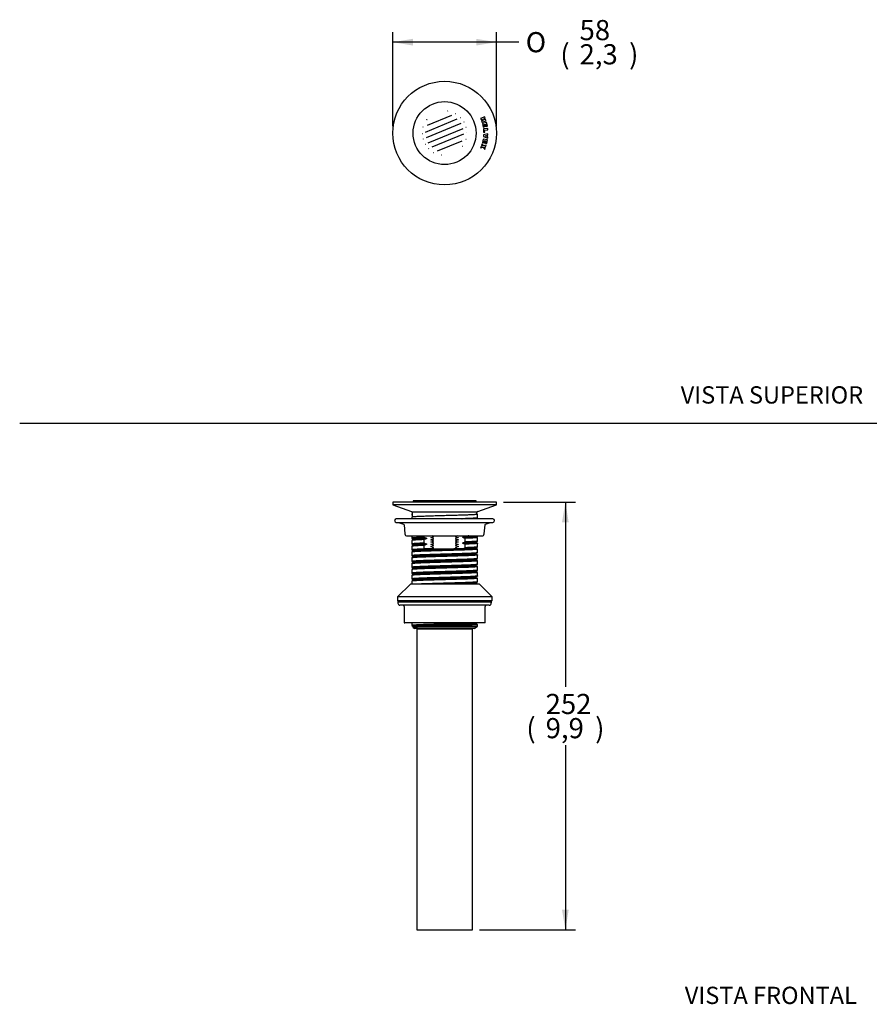
# Model space of a CAD drawing. Units: millimetres. Extents: x 0 to 594, y 0 to 421.
# Drawn here: x 0 to 295, y 8 to 350 of the extents above; entities that cross this region are included whole.
import ezdxf
from ezdxf.enums import TextEntityAlignment as Align
from ezdxf.lldxf.tags import DXFTag

# ---------------------------------------------------------------- set-up
doc = ezdxf.new("R2010")
doc.units = ezdxf.units.MM
for name, color, linetype in [('1-02-0088', 7, 'Continuous'), ('1-02-0089', 7, 'Continuous'), ('1-02-0090', 7, 'Continuous'), ('1-02-0152', 7, 'Continuous'), ('1-02-0930', 7, 'Continuous'), ('1-02-1913', 7, 'Continuous'), ('1-02-1915', 7, 'Continuous'), ('1-02-2743', 7, 'Continuous'), ('Default', 7, 'Continuous')]:
    doc.layers.add(name, color=color, linetype=linetype)
doc.styles.add('SEACAD_Arial', font='arial.ttf')
doc.styles.add('SEACAD_arial_ttf', font='txt')
doc.styles.add('SEACAD_Solid_Edge_ANSI1_Symbols', font='semeca1.ttf')
tags = doc.linetypes.add('HIDDEN2', pattern=[4.7625, 3.175, -1.5875]).pattern_tags.tags
tags[6:7] = [DXFTag(74, 4), DXFTag(75, 0), DXFTag(340, '0'), DXFTag(46, 0.0), DXFTag(50, 0.0), DXFTag(44, 0.0), DXFTag(45, 0.0)]
tags[4:5] = [DXFTag(74, 4), DXFTag(75, 0), DXFTag(340, '0'), DXFTag(46, 0.0), DXFTag(50, 0.0), DXFTag(44, 0.0), DXFTag(45, 0.0)]
doc.dimstyles.new('ISO', dxfattribs={"dimtxt": 7, "dimasz": 7, "dimexe": 3.5, "dimexo": 2.45, "dimgap": 3.5, "dimtad": 0, "dimtih": 1, "dimtoh": 1, "dimdec": 0, "dimlfac": 1.666667, "dimzin": 0, "dimtxsty": 'SEACAD_arial_ttf', "dimblk1": '_SE_FILLED', "dimblk2": '_SE_FILLED', "dimsah": 1, "dimcen": 3.5, "dimadec": 0, "dimazin": 0, "dimtfac": 1, "dimtdec": 0, "dimtmove": 0, "dimatfit": 3, "dimfxl": 0, "dimtolj": 1, "dimtzin": 0, "dimarcsym": 0})

# ---------------------------------------------------------------- blocks, each defined once
blk = doc.blocks.new('SE1')
at = {"layer": '1-02-0088', "color": 7, "linetype": 'Continuous'}
for p, q in [((163.65, 147.97), (131.19, 147.97)), ((131.19, 147.97), (131.2, 147.59)), ((163.63, 147.59), (163.65, 147.97)), ((162.92, 146.9), (131.92, 146.9)), ((133.38, 146.43), (133.38, 140.8)), ((161.45, 140.8), (161.45, 146.43)), ((133.38, 140.8), (133.6, 140.8)), ((137.92, 140.8), (133.6, 140.8)), ((140.19, 140.8), (137.92, 140.8)), ((151.36, 140.8), (140.19, 140.8)), ((154, 140.8), (151.36, 140.8)), ((160.86, 140.8), (154, 140.8)), ((161.45, 140.8), (160.86, 140.8))]:
    blk.add_line(p, q, dxfattribs=at)
for centre, radius, start, end in [((131.92, 147.61), 0.716, 182, 270), ((162.92, 147.61), 0.716, 270, 358), ((132.91, 146.43), 0.472, 0, 90), ((161.92, 146.43), 0.472, 90, 180)]:
    blk.add_arc(centre, radius, start, end, dxfattribs=at)
at = {"layer": '1-02-0089', "color": 7, "linetype": 'Continuous'}
for p, q in [((131.19, 148.46), (131.19, 148)), ((163.65, 148), (131.19, 148)), ((163.65, 148), (163.65, 148.46))]:
    blk.add_line(p, q, dxfattribs=at)
at = {"layer": '1-02-0090', "color": 7, "linetype": 'Continuous'}
for p, q in [((135.57, 154.25), (131.07, 149.75)), ((159.49, 154.25), (135.57, 154.25)), ((163.99, 149.75), (159.49, 154.25)), ((163.99, 149.75), (131.07, 149.75)), ((131.07, 149.75), (131.07, 148.46)), ((163.99, 148.46), (131.07, 148.46)), ((163.99, 148.46), (163.99, 149.75))]:
    blk.add_line(p, q, dxfattribs=at)
at = {"layer": '1-02-0152', "color": 7, "linetype": 'Continuous'}
for p, q in [((158.34, 183.09), (136.5, 183.09)), ((136.5, 183.09), (136.5, 182.66)), ((158.34, 182.66), (158.34, 183.09))]:
    blk.add_line(p, q, dxfattribs=at)
at = {"layer": '1-02-0930', "color": 7, "linetype": 'Continuous'}
for p, q in [((137.75, 140.1), (138.03, 139.94)), ((137.95, 138.77), (137.75, 138.65)), ((137.75, 138.65), (157.08, 138.65)), ((137.75, 138.65), (137.75, 34.15)), ((157.08, 138.65), (156.88, 138.77)), ((157.08, 34.15), (157.08, 138.65)), ((137.75, 34.15), (157.08, 34.15))]:
    blk.add_line(p, q, dxfattribs=at)
at = {"layer": '1-02-1913', "color": 7, "linetype": 'Continuous'}
for p, q in [((136.22, 178.57), (136.04, 178.47)), ((136.04, 178.47), (136.04, 178.24)), ((136.05, 178.23), (136.22, 178.13)), ((158.67, 179.18), (136.16, 179.18)), ((136.16, 179.18), (136.2, 179.16)), ((158.8, 178.47), (158.62, 178.57)), ((158.64, 179.16), (158.67, 179.18)), ((158.8, 177.23), (158.8, 178.47)), ((136.04, 177.46), (136.04, 176.87)), ((136.04, 170.93), (136.04, 170.16)), ((136.04, 169.37), (136.04, 168.14)), ((136.05, 170.15), (136.57, 169.84)), ((136.58, 169.7), (136.05, 169.39)), ((136.05, 168.12), (136.57, 167.82)), ((136.58, 167.68), (136.05, 167.37)), ((136.57, 169.85), (136.57, 169.69)), ((136.57, 167.83), (136.57, 167.67)), ((140.25, 170.93), (140.25, 170.45)), ((140.25, 169.66), (140.25, 168.43)), ((140.25, 167.64), (140.25, 166.51)), ((141.13, 170.16), (141.13, 169.99)), ((141.13, 168.14), (141.13, 167.97)), ((142.74, 170.41), (143.59, 170.63)), ((142.74, 170.24), (142.74, 170.41)), ((143.59, 170.03), (142.74, 170.24)), ((142.74, 169.65), (143.59, 169.86)), ((142.74, 169.48), (142.74, 169.65)), ((143.59, 169.27), (142.74, 169.48)), ((142.74, 168.89), (143.59, 169.1)), ((142.74, 168.72), (142.74, 168.89)), ((143.59, 168.51), (142.74, 168.72)), ((142.74, 168.13), (143.59, 168.34)), ((142.74, 167.96), (142.74, 168.13)), ((143.59, 167.75), (142.74, 167.96)), ((142.74, 167.36), (143.59, 167.58)), ((143.59, 170.79), (143.05, 170.93)), ((143.59, 170.63), (143.59, 170.79)), ((143.59, 169.86), (143.59, 170.03)), ((143.59, 169.1), (143.59, 169.27)), ((143.59, 168.34), (143.59, 168.51)), ((143.59, 167.58), (143.59, 167.75)), ((151.79, 170.93), (151.24, 170.79)), ((151.24, 170.79), (151.24, 170.63)), ((151.24, 170.63), (152.1, 170.41)), ((152.1, 170.24), (151.24, 170.03)), ((151.24, 170.03), (151.24, 169.86)), ((151.24, 169.86), (152.1, 169.65)), ((152.1, 169.48), (151.24, 169.27)), ((151.24, 169.27), (151.24, 169.1)), ((151.24, 169.1), (152.1, 168.89)), ((152.1, 168.72), (151.24, 168.51)), ((151.24, 168.51), (151.24, 168.34)), ((151.24, 168.34), (152.1, 168.13)), ((152.1, 167.96), (151.24, 167.75)), ((151.24, 167.75), (151.24, 167.58)), ((151.24, 167.58), (152.1, 167.36)), ((152.1, 170.41), (152.1, 170.24)), ((152.1, 169.65), (152.1, 169.48)), ((152.1, 168.89), (152.1, 168.72)), ((152.1, 168.13), (152.1, 167.96)), ((153.71, 170.38), (153.71, 170.55)), ((153.71, 168.36), (153.71, 168.53)), ((154.59, 170.88), (154.59, 170.93)), ((154.59, 168.86), (154.59, 170.1)), ((154.59, 166.84), (154.59, 168.08)), ((158.26, 170.85), (158.4, 170.93)), ((158.26, 168.83), (158.79, 169.14)), ((158.27, 170.69), (158.27, 170.85)), ((158.79, 170.4), (158.27, 170.7)), ((158.27, 168.67), (158.27, 168.83)), ((158.79, 168.38), (158.27, 168.68)), ((158.8, 169.15), (158.8, 170.39)), ((158.8, 167.13), (158.8, 168.36)), ((136.04, 167.35), (136.04, 166.12)), ((136.04, 165.33), (136.04, 164.1)), ((136.05, 166.1), (136.57, 165.8)), ((136.58, 165.66), (136.05, 165.35)), ((136.57, 165.81), (136.57, 165.65)), ((140.25, 166.51), (143.65, 166.51)), ((142.74, 167.2), (142.74, 167.36)), ((143.59, 166.98), (142.74, 167.2)), ((142.74, 166.6), (143.59, 166.82)), ((142.74, 166.51), (142.74, 166.6)), ((143.59, 166.82), (143.59, 166.98)), ((143.65, 166.51), (153.67, 166.51)), ((152.1, 167.2), (151.24, 166.98)), ((151.24, 166.98), (151.24, 166.82)), ((151.24, 166.82), (152.1, 166.6)), ((152.1, 167.36), (152.1, 167.2)), ((152.1, 166.6), (152.1, 166.51)), ((153.71, 166.51), (153.71, 166.51)), ((158.26, 166.81), (158.79, 167.11)), ((158.26, 164.79), (158.79, 165.09)), ((158.27, 166.65), (158.27, 166.81)), ((158.79, 166.36), (158.27, 166.66)), ((158.27, 164.63), (158.27, 164.79)), ((158.79, 164.34), (158.27, 164.64)), ((158.8, 165.11), (158.8, 166.34)), ((158.8, 163.09), (158.8, 164.32)), ((136.04, 163.31), (136.04, 162.08)), ((136.04, 161.29), (136.04, 160.06)), ((136.05, 164.08), (136.57, 163.78)), ((136.58, 163.64), (136.05, 163.33)), ((136.05, 162.06), (136.57, 161.76)), ((136.58, 161.61), (136.05, 161.31)), ((136.57, 163.79), (136.57, 163.63)), ((136.57, 161.77), (136.57, 161.61)), ((158.25, 160.75), (158.79, 161.05)), ((158.26, 162.77), (158.79, 163.07)), ((158.27, 162.61), (158.27, 162.77)), ((158.79, 162.32), (158.27, 162.62)), ((158.27, 160.59), (158.27, 160.75)), ((158.8, 161.07), (158.8, 162.3)), ((136.04, 159.27), (136.04, 158.04)), ((136.05, 160.04), (136.57, 159.74)), ((136.58, 159.59), (136.05, 159.29)), ((136.05, 158.02), (136.57, 157.72)), ((136.58, 157.57), (136.05, 157.27)), ((136.57, 159.75), (136.57, 159.59)), ((136.57, 157.73), (136.57, 157.57)), ((158.26, 158.73), (158.79, 159.03)), ((158.79, 160.3), (158.27, 160.6)), ((158.27, 158.57), (158.27, 158.73)), ((158.79, 158.28), (158.27, 158.58)), ((158.8, 159.05), (158.8, 160.28)), ((158.8, 157.03), (158.8, 158.26)), ((136.04, 157.25), (136.04, 156.02)), ((136.04, 155.23), (136.04, 154.25)), ((136.05, 156), (136.57, 155.7)), ((136.58, 155.55), (136.05, 155.25)), ((136.57, 155.71), (136.57, 155.55)), ((158.25, 156.7), (158.79, 157.01)), ((158.26, 154.68), (158.79, 154.99)), ((158.27, 156.55), (158.27, 156.71)), ((158.79, 156.26), (158.27, 156.56)), ((158.27, 154.53), (158.27, 154.69)), ((158.77, 154.25), (158.27, 154.54)), ((158.8, 155.01), (158.8, 156.24)), ((136.04, 148), (136.04, 147.97)), ((158.8, 147.97), (158.8, 148)), ((136.04, 140.8), (136.04, 139.85)), ((158.25, 140.54), (158.71, 140.8)), ((158.27, 140.39), (158.27, 140.55)), ((158.79, 140.09), (158.27, 140.39)), ((136.05, 139.84), (136.57, 139.54)), ((136.58, 139.39), (136.45, 139.32)), ((136.45, 139.3), (136.99, 138.77)), ((136.57, 139.55), (136.57, 139.38)), ((157.85, 138.77), (136.99, 138.77)), ((142.07, 139.53), (145.78, 139.53)), ((145.78, 139.53), (158.8, 139.53)), ((157.85, 138.77), (158.6, 139.53)), ((158.8, 139.53), (158.8, 140.08))]:
    blk.add_line(p, q, dxfattribs=at)
for points, weights, knots in [([(158.8, 178.47), (158.8, 178.3), (153.11, 178.13), (147.42, 177.96), (141.73, 177.79), (136.04, 177.62), (136.04, 177.46)], [1, 0.866025403784, 1, 0.866025403784, 1, 0.866025403784, 1], [0, 0, 0, 0.0530645, 0.0530645, 0.1061289, 0.1061289, 0.1591934, 0.1591934, 0.1591934]), ([(158.8, 177.23), (158.8, 177.06), (153.11, 176.89), (152.78, 176.88), (152.44, 176.87)], [1, 0.866025403784, 1, 0.991099754782, 0.983382037703], [0.210795, 0.210795, 0.210795, 0.26833759, 0.26833759, 0.27216027, 0.27216027, 0.27216027]), ([(140.25, 170.45), (136.04, 170.3), (136.04, 170.16), (136.04, 170.15), (136.05, 170.15)], [0.964905916863, 0.886791058706, 1, 0.994124189164, 0.988763776828], [0, 0, 0, 0.5, 0.5, 0.5259512, 0.5259512, 0.5259512]), ([(140.25, 168.43), (136.04, 168.28), (136.04, 168.14), (136.04, 168.13), (136.05, 168.12)], [0.964905916863, 0.886791058706, 1, 0.994124189164, 0.988763776828], [0, 0, 0, 0.5, 0.5, 0.5259512, 0.5259512, 0.5259512]), ([(158.79, 170.4), (158.8, 170.39), (158.8, 170.39), (158.8, 170.25), (154.59, 170.1)], [0.988763776828, 0.994124189164, 1, 0.886791058706, 0.964905916863], [0.4740488, 0.4740488, 0.4740488, 0.5, 0.5, 1, 1, 1]), ([(158.79, 168.38), (158.8, 168.37), (158.8, 168.36), (158.8, 168.23), (154.59, 168.08)], [0.988763776828, 0.994124189164, 1, 0.886791058706, 0.964905916863], [0.4740488, 0.4740488, 0.4740488, 0.5, 0.5, 1, 1, 1]), ([(143.65, 166.51), (142.64, 166.48), (141.73, 166.45), (136.04, 166.29), (136.04, 166.12), (136.04, 166.11), (136.05, 166.1)], [0.960139706634, 0.975640917354, 1, 0.866025403784, 1, 0.994038902838, 0.988608274591], [0, 0, 0, 0.00226854, 0.00226854, 0.01474549, 0.01474549, 0.01530064, 0.01530064, 0.01530064]), ([(158.79, 166.36), (158.8, 166.35), (158.8, 166.34), (158.8, 166.18), (153.11, 166.01), (147.42, 165.84), (141.73, 165.67), (136.04, 165.5), (136.04, 165.33)], [0.988270505293, 0.993853238947, 1, 0.866025403784, 1, 0.866025403784, 1, 0.866025403784, 1], [0.00992947, 0.00992947, 0.00992947, 0.01049956, 0.01049956, 0.02292502, 0.02292502, 0.03535049, 0.03535049, 0.04777595, 0.04777595, 0.04777595]), ([(158.79, 164.34), (158.8, 164.33), (158.8, 164.32), (158.8, 164.16), (153.11, 163.99), (147.42, 163.82), (141.73, 163.65), (136.04, 163.48), (136.04, 163.31)], [0.988316116193, 0.993878343268, 1, 0.866025403784, 1, 0.866025403784, 1, 0.866025403784, 1], [0.08448459, 0.08448459, 0.08448459, 0.08505235, 0.08505235, 0.09747781, 0.09747781, 0.10990328, 0.10990328, 0.12232874, 0.12232874, 0.12232874]), ([(158.8, 165.11), (158.8, 164.94), (153.11, 164.77), (147.42, 164.6), (141.73, 164.43), (136.04, 164.27), (136.04, 164.1), (136.04, 164.09), (136.05, 164.08)], [1, 0.866025403784, 1, 0.866025403784, 1, 0.866025403784, 1, 0.993854828381, 0.988273392505], [0.05217633, 0.05217633, 0.05217633, 0.06465327, 0.06465327, 0.07713022, 0.07713022, 0.08960717, 0.08960717, 0.09017946, 0.09017946, 0.09017946]), ([(153.67, 166.51), (153.27, 166.5), (152.84, 166.48), (147.42, 166.32), (141.99, 166.15), (136.57, 165.98), (136.57, 165.81)], [0.978110077561, 0.98797588364, 1, 0.866025403784, 1, 0.866025403784, 1], [0, 0, 0, 0.00110588, 0.00110588, 0.01342772, 0.01342772, 0.02574956, 0.02574956, 0.02574956]), ([(158.26, 164.79), (157.97, 164.62), (152.84, 164.46), (147.42, 164.3), (141.99, 164.13), (136.57, 163.96), (136.57, 163.79)], [0.987954068062, 0.872346618501, 1, 0.866025403784, 1, 0.866025403784, 1], [0.06329646, 0.06329646, 0.06329646, 0.07503693, 0.07503693, 0.08735877, 0.08735877, 0.09968061, 0.09968061, 0.09968061]), ([(158.27, 166.65), (158.27, 166.48), (152.84, 166.31), (147.42, 166.15), (141.99, 165.98), (136.86, 165.82), (136.58, 165.66)], [1, 0.866025403784, 1, 0.866025403784, 1, 0.872228268051, 0.988168641926], [0.01098815, 0.01098815, 0.01098815, 0.02311532, 0.02311532, 0.03524249, 0.03524249, 0.04680819, 0.04680819, 0.04680819]), ([(158.27, 164.63), (158.27, 164.46), (152.84, 164.29), (147.42, 164.13), (141.99, 163.96), (136.86, 163.8), (136.58, 163.64)], [1, 0.866025403784, 1, 0.866025403784, 1, 0.872372880412, 0.987906510913], [0.08375118, 0.08375118, 0.08375118, 0.09587835, 0.09587835, 0.10800552, 0.10800552, 0.11955813, 0.11955813, 0.11955813]), ([(158.79, 162.32), (158.8, 162.31), (158.8, 162.3), (158.8, 162.14), (153.11, 161.97), (147.42, 161.8), (141.73, 161.63), (136.04, 161.46), (136.04, 161.29)], [0.988478458175, 0.993967612694, 1, 0.866025403784, 1, 0.866025403784, 1, 0.866025403784, 1], [0.15904566, 0.15904566, 0.15904566, 0.15960514, 0.15960514, 0.1720306, 0.1720306, 0.18445607, 0.18445607, 0.19688153, 0.19688153, 0.19688153]), ([(158.8, 163.09), (158.8, 162.92), (153.11, 162.75), (147.42, 162.58), (141.73, 162.41), (136.04, 162.25), (136.04, 162.08), (136.04, 162.07), (136.05, 162.06)], [1, 0.866025403784, 1, 0.866025403784, 1, 0.866025403784, 1, 0.994019837675, 0.988573542852], [0.12703801, 0.12703801, 0.12703801, 0.13951495, 0.13951495, 0.1519919, 0.1519919, 0.16446884, 0.16446884, 0.16502577, 0.16502577, 0.16502577]), ([(158.79, 161.05), (158.5, 160.89), (153.11, 160.73), (147.42, 160.56), (141.73, 160.39), (136.04, 160.22), (136.04, 160.06), (136.04, 160.05), (136.05, 160.04)], [0.988310101793, 0.87215037026, 1, 0.866025403784, 1, 0.866025403784, 1, 0.993889972609, 0.988337251391], [0.2024701, 0.2024701, 0.2024701, 0.21437663, 0.21437663, 0.22685358, 0.22685358, 0.23933052, 0.23933052, 0.23989954, 0.23989954, 0.23989954]), ([(158.26, 162.77), (157.97, 162.6), (152.84, 162.44), (147.42, 162.27), (141.99, 162.11), (136.57, 161.94), (136.57, 161.77)], [0.987929138413, 0.872360383683, 1, 0.866025403784, 1, 0.866025403784, 1], [0.13722878, 0.13722878, 0.13722878, 0.14896798, 0.14896798, 0.16128982, 0.16128982, 0.17361166, 0.17361166, 0.17361166]), ([(158.25, 160.75), (157.97, 160.58), (152.84, 160.42), (147.42, 160.25), (141.99, 160.09), (136.57, 159.92), (136.57, 159.75)], [0.987791480341, 0.872436449434, 1, 0.866025403784, 1, 0.866025403784, 1], [0.21116682, 0.21116682, 0.21116682, 0.22289903, 0.22289903, 0.23522087, 0.23522087, 0.24754272, 0.24754272, 0.24754272]), ([(158.27, 162.61), (158.27, 162.44), (152.84, 162.27), (147.42, 162.11), (141.99, 161.94), (136.87, 161.78), (136.58, 161.61)], [1, 0.866025403784, 1, 0.866025403784, 1, 0.872458689846, 0.987751263955], [0.1565142, 0.1565142, 0.1565142, 0.16864137, 0.16864137, 0.18076854, 0.18076854, 0.19231338, 0.19231338, 0.19231338]), ([(158.79, 160.3), (158.8, 160.29), (158.8, 160.28), (158.8, 160.12), (153.11, 159.95), (147.42, 159.78), (141.73, 159.61), (136.04, 159.44), (136.04, 159.27)], [0.988661785376, 0.994068264659, 1, 0.866025403784, 1, 0.866025403784, 1, 0.866025403784, 1], [0.23360779, 0.23360779, 0.23360779, 0.23415793, 0.23415793, 0.24658339, 0.24658339, 0.25900886, 0.25900886, 0.27143432, 0.27143432, 0.27143432]), ([(158.79, 158.28), (158.8, 158.27), (158.8, 158.26), (158.8, 158.09), (153.11, 157.93), (147.42, 157.76), (141.73, 157.59), (136.04, 157.42), (136.04, 157.25)], [0.98848904259, 0.993973428366, 1, 0.866025403784, 1, 0.866025403784, 1, 0.866025403784, 1], [0.30815178, 0.30815178, 0.30815178, 0.30871072, 0.30871072, 0.32113618, 0.32113618, 0.33356165, 0.33356165, 0.34598711, 0.34598711, 0.34598711]), ([(158.79, 159.03), (158.51, 158.87), (153.11, 158.71), (147.42, 158.54), (141.73, 158.37), (136.04, 158.2), (136.04, 158.04), (136.04, 158.03), (136.05, 158.02)], [0.988666334482, 0.871954643644, 1, 0.866025403784, 1, 0.866025403784, 1, 0.99391675523, 0.988385941562], [0.27731355, 0.27731355, 0.27731355, 0.28923831, 0.28923831, 0.30171525, 0.30171525, 0.3141922, 0.3141922, 0.31475873, 0.31475873, 0.31475873]), ([(158.26, 158.73), (157.98, 158.56), (152.84, 158.4), (147.42, 158.23), (141.99, 158.07), (136.57, 157.9), (136.57, 157.73)], [0.988150053931, 0.872238511335, 1, 0.866025403784, 1, 0.866025403784, 1], [0.28507967, 0.28507967, 0.28507967, 0.29683008, 0.29683008, 0.30915193, 0.30915193, 0.32147377, 0.32147377, 0.32147377]), ([(158.27, 160.59), (158.27, 160.42), (152.84, 160.25), (147.42, 160.09), (141.99, 159.92), (136.87, 159.76), (136.58, 159.59)], [1, 0.866025403784, 1, 0.866025403784, 1, 0.872443560896, 0.987778619382], [0.22927722, 0.22927722, 0.22927722, 0.2414044, 0.2414044, 0.25353157, 0.25353157, 0.26507778, 0.26507778, 0.26507778]), ([(158.27, 158.57), (158.27, 158.4), (152.84, 158.23), (147.42, 158.07), (141.99, 157.9), (136.86, 157.74), (136.58, 157.57)], [1, 0.866025403784, 1, 0.866025403784, 1, 0.872358506347, 0.987932538058], [0.30204025, 0.30204025, 0.30204025, 0.31416742, 0.31416742, 0.32629459, 0.32629459, 0.3378485, 0.3378485, 0.3378485]), ([(158.79, 156.26), (158.8, 156.25), (158.8, 156.24), (158.8, 156.07), (153.11, 155.91), (147.42, 155.74), (141.73, 155.57), (136.04, 155.4), (136.04, 155.23)], [0.988292430274, 0.993865307789, 1, 0.866025403784, 1, 0.866025403784, 1, 0.866025403784, 1], [0.38269454, 0.38269454, 0.38269454, 0.38326351, 0.38326351, 0.39568897, 0.39568897, 0.40811444, 0.40811444, 0.4205399, 0.4205399, 0.4205399]), ([(158.8, 157.03), (158.8, 156.86), (153.11, 156.69), (147.42, 156.52), (141.73, 156.35), (136.04, 156.18), (136.04, 156.02), (136.04, 156.01), (136.05, 156)], [1, 0.866025403784, 1, 0.866025403784, 1, 0.866025403784, 1, 0.994025324186, 0.988583536726], [0.35162304, 0.35162304, 0.35162304, 0.36409999, 0.36409999, 0.37657693, 0.37657693, 0.38905388, 0.38905388, 0.3896103, 0.3896103, 0.3896103]), ([(158.25, 156.7), (157.97, 156.54), (152.84, 156.38), (147.42, 156.21), (141.99, 156.05), (136.57, 155.88), (136.57, 155.71)], [0.987752704439, 0.872457893091, 1, 0.866025403784, 1, 0.866025403784, 1], [0.3590309, 0.3590309, 0.3590309, 0.37076114, 0.37076114, 0.38308298, 0.38308298, 0.39540482, 0.39540482, 0.39540482]), ([(158.27, 156.55), (158.27, 156.38), (152.84, 156.21), (147.42, 156.04), (141.99, 155.88), (136.86, 155.72), (136.58, 155.55)], [1, 0.866025403784, 1, 0.866025403784, 1, 0.872254984608, 0.988120167246], [0.37480327, 0.37480327, 0.37480327, 0.38693044, 0.38693044, 0.39905761, 0.39905761, 0.41062089, 0.41062089, 0.41062089]), ([(158.8, 155.01), (158.8, 154.84), (153.11, 154.67), (147.42, 154.5), (141.73, 154.33), (140.38, 154.29), (139.29, 154.25)], [1, 0.866025403784, 1, 0.866025403784, 1, 0.964610324061, 0.9479171652], [0.42648472, 0.42648472, 0.42648472, 0.43896166, 0.43896166, 0.45143861, 0.45143861, 0.45473442, 0.45473442, 0.45473442]), ([(158.26, 154.68), (157.97, 154.52), (152.84, 154.36), (151.12, 154.31), (149.16, 154.25)], [0.987973591533, 0.872335840581, 1, 0.953248739085, 0.939125759335], [0.43295073, 0.43295073, 0.43295073, 0.44469219, 0.44469219, 0.44899197, 0.44899197, 0.44899197]), ([(158.58, 140.8), (157.56, 140.66), (153.11, 140.53), (147.42, 140.36), (141.73, 140.19), (136.04, 140.02), (136.04, 139.85), (136.04, 139.85), (136.05, 139.84)], [0.958137059487, 0.891988162504, 1, 0.866025403784, 1, 0.866025403784, 1, 0.99387486363, 0.988309793072], [0.95293436, 0.95293436, 0.95293436, 0.96299341, 0.96299341, 0.97547036, 0.97547036, 0.98794731, 0.98794731, 0.98851773, 0.98851773, 0.98851773]), ([(158.25, 140.54), (157.97, 140.38), (152.84, 140.22), (147.42, 140.05), (141.99, 139.88), (136.57, 139.71), (136.57, 139.55)], [0.987816772233, 0.872422466726, 1, 0.866025403784, 1, 0.866025403784, 1], [0.95047606, 0.95047606, 0.95047606, 0.96220955, 0.96220955, 0.97453139, 0.97453139, 0.98685323, 0.98685323, 0.98685323]), ([(158.27, 140.39), (158.27, 140.22), (152.84, 140.05), (147.42, 139.88), (141.99, 139.71), (136.87, 139.55), (136.58, 139.39)], [1, 0.866025403784, 1, 0.866025403784, 1, 0.872463590549, 0.98774240421], [0.95690746, 0.95690746, 0.95690746, 0.96903463, 0.96903463, 0.9811618, 0.9811618, 0.9927062, 0.9927062, 0.9927062]), ([(158.79, 140.09), (158.8, 140.09), (158.8, 140.08), (158.8, 139.91), (153.11, 139.74), (149.69, 139.64), (145.78, 139.53)], [0.988538732379, 0.994000723314, 1, 0.866025403784, 1, 0.914941875777, 0.937887577663], [0.97912942, 0.97912942, 0.97912942, 0.97968582, 0.97968582, 0.99211129, 0.99211129, 1, 1, 1])]:
    blk.add_rational_spline(points, weights, degree=2, knots=knots, dxfattribs=at)
for points, weights in [([(136.04, 178.24), (136.04, 178.23), (136.05, 178.23)], [1, 0.993926381304, 0.98840344677]), ([(140.25, 169.66), (136.04, 169.51), (136.04, 169.37)], [0.964905916863, 0.886791058706, 1]), ([(140.25, 167.64), (136.04, 167.49), (136.04, 167.35)], [0.964905916863, 0.886791058706, 1]), ([(141.13, 170.16), (136.57, 170), (136.57, 169.85)], [0.977197182327, 0.878608667459, 1]), ([(141.13, 168.14), (136.57, 167.98), (136.57, 167.83)], [0.977197182327, 0.878608667459, 1]), ([(141.13, 169.99), (136.82, 169.84), (136.58, 169.7)], [0.977197182327, 0.883607819291, 0.988254777861]), ([(141.13, 167.97), (136.82, 167.82), (136.58, 167.68)], [0.977197182327, 0.883607819291, 0.988254777861]), ([(158.26, 170.85), (158.01, 170.7), (153.71, 170.55)], [0.988254777861, 0.883607819291, 0.977197182327]), ([(158.27, 170.69), (158.27, 170.54), (153.71, 170.38)], [1, 0.878608667459, 0.977197182327]), ([(158.26, 168.83), (158.01, 168.68), (153.71, 168.53)], [0.988254777861, 0.883607819291, 0.977197182327]), ([(158.27, 168.67), (158.27, 168.52), (153.71, 168.36)], [1, 0.878608667459, 0.977197182327]), ([(155.85, 170.93), (155.27, 170.9), (154.59, 170.88)], [0.943610088546, 0.951397062928, 0.964905916863]), ([(158.79, 169.14), (158.56, 169), (154.59, 168.86)], [0.988763776828, 0.890845403926, 0.964905916863]), ([(158.26, 166.81), (158.01, 166.66), (153.71, 166.51)], [0.988254777861, 0.883607819291, 0.977197182327]), ([(158.79, 167.11), (158.56, 166.98), (154.59, 166.84)], [0.988763776828, 0.890845403926, 0.964905916863]), ([(158.27, 154.53), (158.27, 154.39), (154.43, 154.25)], [1, 0.889555395895, 0.961205172672]), ([(136.29, 148), (136.16, 147.98), (136.1, 147.97)], [0.956246535183, 0.964486487468, 0.975648764831]), ([(143.12, 148), (142.56, 147.98), (142.02, 147.97)], [0.97286523757, 0.984326829636, 0.999084776389]), ([(148.57, 148), (148.03, 147.98), (147.48, 147.97)], [0.935679016318, 0.933153307585, 0.933020116607]), ([(157.38, 148), (157.1, 147.98), (156.77, 147.97)], [0.933093024304, 0.932654849751, 0.934607003565])]:
    blk.add_rational_spline(points, weights, degree=2, dxfattribs=at)
for points, knots in [([(140.25, 170.45), (140.36, 170.41), (140.46, 170.37), (140.57, 170.34), (140.66, 170.31), (140.76, 170.28), (140.85, 170.25), (140.94, 170.22), (141.03, 170.19), (141.13, 170.16)], [0, 0, 0, 0, 0.371484, 0.371484, 0.371484, 0.685729, 0.685729, 0.685729, 1, 1, 1, 1]), ([(141.13, 169.99), (141.02, 169.95), (140.91, 169.91), (140.8, 169.87), (140.71, 169.84), (140.62, 169.8), (140.52, 169.77), (140.43, 169.73), (140.34, 169.7), (140.25, 169.66)], [0, 0, 0, 0, 0.366376, 0.366376, 0.366376, 0.68318, 0.68318, 0.68318, 1, 1, 1, 1]), ([(140.25, 168.43), (140.36, 168.39), (140.46, 168.35), (140.57, 168.32), (140.66, 168.29), (140.76, 168.26), (140.85, 168.23), (140.94, 168.2), (141.03, 168.17), (141.13, 168.14)], [0, 0, 0, 0, 0.371484, 0.371484, 0.371484, 0.685729, 0.685729, 0.685729, 1, 1, 1, 1]), ([(141.13, 167.97), (141.02, 167.93), (140.91, 167.89), (140.8, 167.85), (140.71, 167.82), (140.62, 167.78), (140.52, 167.75), (140.43, 167.71), (140.34, 167.68), (140.25, 167.64)], [0, 0, 0, 0, 0.366376, 0.366376, 0.366376, 0.68318, 0.68318, 0.68318, 1, 1, 1, 1]), ([(153.71, 170.55), (153.82, 170.59), (153.93, 170.63), (154.03, 170.67), (154.13, 170.7), (154.22, 170.74), (154.31, 170.77), (154.4, 170.81), (154.5, 170.84), (154.59, 170.88)], [0, 0, 0, 0, 0.366376, 0.366376, 0.366376, 0.68318, 0.68318, 0.68318, 1, 1, 1, 1]), ([(154.59, 170.1), (154.48, 170.13), (154.37, 170.17), (154.26, 170.21), (154.17, 170.24), (154.08, 170.27), (153.99, 170.3), (153.89, 170.33), (153.8, 170.36), (153.71, 170.38)], [0, 0, 0, 0, 0.371484, 0.371484, 0.371484, 0.685729, 0.685729, 0.685729, 1, 1, 1, 1]), ([(153.71, 168.53), (153.82, 168.57), (153.93, 168.61), (154.03, 168.65), (154.13, 168.68), (154.22, 168.72), (154.31, 168.75), (154.4, 168.79), (154.5, 168.82), (154.59, 168.86)], [0, 0, 0, 0, 0.366376, 0.366376, 0.366376, 0.68318, 0.68318, 0.68318, 1, 1, 1, 1]), ([(154.59, 168.08), (154.48, 168.11), (154.37, 168.15), (154.26, 168.19), (154.17, 168.22), (154.08, 168.25), (153.99, 168.28), (153.89, 168.31), (153.8, 168.33), (153.71, 168.36)], [0, 0, 0, 0, 0.371484, 0.371484, 0.371484, 0.685729, 0.685729, 0.685729, 1, 1, 1, 1]), ([(153.71, 166.51), (153.82, 166.55), (153.93, 166.59), (154.03, 166.63), (154.13, 166.66), (154.22, 166.7), (154.31, 166.73), (154.4, 166.77), (154.5, 166.8), (154.59, 166.84)], [0, 0, 0, 0, 0.366376, 0.366376, 0.366376, 0.68318, 0.68318, 0.68318, 1, 1, 1, 1]), ([(136.45, 139.32), (136.47, 139.33), (136.57, 139.34), (136.92, 139.37), (137.18, 139.39), (137.82, 139.42), (138.21, 139.43), (139.57, 139.47), (140.74, 139.5), (142.07, 139.53)], [0.3771011, 0.3771011, 0.3771011, 0.3771011, 0.5, 0.5, 0.625, 0.625, 0.75, 0.75, 1, 1, 1, 1])]:
    blk.add_open_spline(points, degree=3, knots=knots, dxfattribs=at)
at = {"layer": '1-02-1915', "color": 7, "linetype": 'Continuous'}
for p, q in [((165.41, 182.66), (129.42, 182.66)), ((129.42, 182.66), (129.42, 181.7)), ((165.41, 181.7), (129.42, 181.7)), ((129.42, 181.7), (135.91, 179.46)), ((158.93, 179.46), (165.41, 181.7)), ((165.41, 181.7), (165.41, 182.66)), ((136.22, 179.03), (136.22, 177.57)), ((158.62, 178.57), (158.62, 179.03)), ((158.62, 176.87), (158.62, 177.12)), ((151.71, 170.91), (143.12, 170.91)), ((156.61, 170.91), (155.39, 170.91))]:
    blk.add_line(p, q, dxfattribs=at)
for centre, start, end in [((135.76, 179.03), 18.3438, 71), ((135.76, 179.03), 0, 15.7105), ((159.08, 179.03), 164.2895, 180), ((159.08, 179.03), 109, 161.6562)]:
    blk.add_arc(centre, 0.457, start, end, dxfattribs=at)
at = {"layer": '1-02-2743', "color": 7, "linetype": 'Continuous'}
for p, q in [((164.18, 176.87), (130.65, 176.87)), ((130.65, 175.65), (164.18, 175.65)), ((131.47, 175.65), (133.19, 175.03)), ((133.39, 174.77), (133.66, 171.62)), ((161.17, 171.62), (161.45, 174.77)), ((161.65, 175.03), (163.36, 175.65)), ((134.42, 170.93), (160.41, 170.93))]:
    blk.add_line(p, q, dxfattribs=at)
for centre, radius, start, end in [((130.65, 176.26), 0.61, 90, 270), ((133.08, 174.74), 0.305, 5, 70), ((161.75, 174.74), 0.305, 110, 175), ((164.18, 176.26), 0.61, 270, 90), ((134.42, 171.69), 0.762, 185, 270), ((160.41, 171.69), 0.762, 270, 355)]:
    blk.add_arc(centre, radius, start, end, dxfattribs=at)
blk = doc.blocks.new('SE2')
at = {"layer": '1-02-0152', "color": 7, "linetype": 'Continuous'}
for p, q in [((140.81, 311.15), (151.83, 315.73)), ((149.83, 316.96), (141.35, 313.44)), ((151.27, 317.55), (151.17, 317.51)), ((152.91, 316.17), (153, 316.21)), ((140.02, 312.89), (139.92, 312.85)), ((153.1, 314.19), (141.01, 309.17)), ((141.74, 307.41), (153.83, 312.43)), ((139.65, 310.67), (139.73, 310.71)), ((154.02, 310.45), (143, 305.88)), ((145, 304.64), (153.48, 308.16)), ((154.82, 308.71), (154.92, 308.75)), ((155.19, 310.93), (155.1, 310.89)), ((141.92, 305.43), (141.84, 305.39)), ((143.57, 304.05), (143.67, 304.09))]:
    blk.add_line(p, q, dxfattribs=at)
blk.add_circle((147.42, 310.8), 10.92, dxfattribs=at)
for centre, radius, start, end in [((148.02, 319.3), 0.952, 292.5227, 302.2711), ((140.98, 316.38), 0.953, 282.7743, 292.5227), ((154.46, 313.72), 0.952, 106.8353, 112.5227), ((154.46, 313.72), 0.952, 292.5227, 298.21), ((140.38, 307.88), 0.952, 112.5227, 118.21), ((140.38, 307.88), 0.952, 286.8353, 292.5227), ((153.86, 305.22), 0.952, 102.7743, 112.5227), ((146.82, 302.3), 0.953, 112.5227, 122.2711)]:
    blk.add_arc(centre, radius, start, end, dxfattribs=at)
at = {"layer": '1-02-1915', "color": 7, "linetype": 'Continuous'}
for p, q in [((161.36, 316.43), (159.92, 315.92)), ((159.92, 315.92), (160.08, 315.48)), ((159.92, 315.92), (160.08, 315.48)), ((160.08, 315.48), (160.6, 315.67)), ((160.08, 315.48), (160.6, 315.67)), ((160.08, 315.48), (160.08, 315.48)), ((160.76, 315.22), (160.23, 315.04)), ((160.76, 315.22), (160.23, 315.04)), ((160.23, 315.04), (160.23, 315.04)), ((160.23, 315.04), (160.39, 314.6)), ((160.23, 315.04), (160.39, 314.6)), ((160.39, 314.6), (161.82, 315.1)), ((160.6, 315.67), (160.6, 315.67)), ((160.6, 315.67), (160.76, 315.22)), ((160.6, 315.67), (160.76, 315.22)), ((160.76, 315.22), (160.76, 315.22)), ((160.99, 315.8), (161.51, 315.99)), ((160.99, 315.8), (161.51, 315.99)), ((160.99, 315.8), (160.99, 315.8)), ((161.14, 315.36), (160.99, 315.8)), ((161.67, 315.55), (161.14, 315.36)), ((161.15, 315.36), (161.14, 315.36)), ((161.67, 315.55), (161.15, 315.36)), ((161.51, 315.99), (161.36, 316.43)), ((161.82, 315.1), (161.67, 315.55)), ((162.02, 314.46), (160.53, 314.15)), ((160.53, 314.15), (160.79, 312.89)), ((160.53, 314.15), (160.79, 312.89)), ((160.79, 312.89), (161.19, 312.97)), ((162.39, 312.42), (160.87, 312.31)), ((160.87, 312.31), (160.95, 311.14)), ((160.87, 312.31), (160.95, 311.14)), ((160.95, 311.14), (161.36, 311.17)), ((161.02, 313.77), (161.72, 313.92)), ((161.03, 313.77), (161.02, 313.77)), ((161.19, 312.97), (161.02, 313.77)), ((161.03, 313.77), (161.72, 313.92)), ((161.36, 313.71), (161.22, 313.68)), ((161.22, 313.68), (161.34, 313.12)), ((161.23, 313.68), (161.34, 313.12)), ((161.31, 311.87), (162.42, 311.95)), ((161.31, 311.87), (162.42, 311.95)), ((161.31, 311.87), (161.31, 311.87)), ((161.36, 311.17), (161.31, 311.87)), ((161.34, 313.12), (161.68, 313.19)), ((161.61, 313.54), (161.36, 313.71)), ((161.68, 313.19), (161.61, 313.54)), ((161.72, 313.92), (161.72, 313.92)), ((161.72, 313.92), (161.88, 313.12)), ((161.72, 313.92), (161.88, 313.12)), ((161.88, 313.12), (162.28, 313.2)), ((162.28, 313.2), (162.02, 314.46)), ((162.42, 311.95), (162.39, 312.42)), ((160.8, 308.75), (160.54, 307.49)), ((160.8, 308.75), (160.55, 307.48)), ((162.29, 308.44), (160.8, 308.75)), ((160.93, 310.18), (160.89, 309.65)), ((160.9, 309.65), (160.89, 309.65)), ((160.89, 309.65), (162.38, 309.08)), ((160.93, 310.17), (160.9, 309.65)), ((160.9, 309.65), (162.39, 309.08)), ((162.48, 310.54), (160.93, 310.17)), ((162.48, 310.54), (160.93, 310.18)), ((160.93, 310.17), (160.93, 310.18)), ((160.94, 307.4), (161.11, 308.21)), ((161.11, 308.21), (161.11, 308.21)), ((161.11, 308.21), (161.8, 308.07)), ((161.11, 308.21), (161.8, 308.07)), ((161.25, 308.02), (161.14, 307.48)), ((161.25, 308.02), (161.14, 307.48)), ((161.4, 307.99), (161.25, 308.02)), ((161.55, 307.76), (161.4, 307.99)), ((161.48, 307.41), (161.55, 307.76)), ((161.58, 309.87), (162.45, 310.08)), ((162.41, 309.55), (161.58, 309.87)), ((161.8, 308.07), (161.64, 307.26)), ((161.8, 308.07), (161.64, 307.26)), ((161.8, 308.07), (161.8, 308.07)), ((162.04, 307.18), (162.29, 308.44)), ((162.38, 309.08), (162.41, 309.55)), ((162.45, 310.08), (162.48, 310.54)), ((160.1, 306.15), (159.92, 305.66)), ((160.09, 306.15), (159.92, 305.66)), ((159.92, 305.66), (160.8, 305.88)), ((160.51, 306.26), (160.09, 306.15)), ((160.1, 306.15), (160.09, 306.15)), ((160.51, 306.26), (160.1, 306.15)), ((160.42, 307.1), (160.25, 306.6)), ((160.42, 307.09), (160.25, 306.6)), ((160.25, 306.6), (160.25, 306.6)), ((160.25, 306.6), (160.51, 306.26)), ((160.25, 306.6), (160.51, 306.26)), ((160.98, 306.37), (160.42, 307.1)), ((160.51, 306.26), (160.51, 306.26)), ((160.54, 307.49), (160.94, 307.4)), ((160.81, 305.88), (160.8, 305.88)), ((160.8, 305.88), (161.36, 305.15)), ((160.81, 305.88), (161.36, 305.15)), ((161.86, 306.59), (160.98, 306.37)), ((161.86, 306.59), (160.98, 306.37)), ((160.98, 306.37), (160.98, 306.37)), ((161.14, 307.48), (161.48, 307.41)), ((161.27, 305.99), (161.69, 306.1)), ((161.53, 305.65), (161.27, 305.99)), ((161.36, 305.15), (161.53, 305.65)), ((161.64, 307.26), (162.04, 307.18)), ((161.69, 306.1), (161.86, 306.59))]:
    blk.add_line(p, q, dxfattribs=at)
blk.add_circle((147.42, 310.8), 17.99, dxfattribs=at)
blk = doc.blocks.new('DMBLK9')
at = {"layer": 'Default', "linetype": 'Continuous'}
for points in [[(190.51, 175.66), (189.35, 182.66), (188.18, 175.66)], [(190.51, 41.15), (188.18, 41.15), (189.35, 34.15)]]:
    blk.add_hatch(color=7, dxfattribs=at).paths.add_polyline_path(points)
at = {"layer": 'Default', "color": 7, "linetype": 'Continuous'}
for p, q in [((167.86, 182.66), (192.85, 182.66)), ((189.35, 182.66), (189.35, 118.55)), ((189.35, 98.25), (189.35, 34.15)), ((159.53, 34.15), (192.85, 34.15))]:
    blk.add_line(p, q, dxfattribs=at)
at = {"layer": 'Default', "color": 7, "linetype": 'Continuous', "style": 'SEACAD_arial_ttf'}
for s, p in [('252', (182.5, 116.1)), ('(', (175.8, 107.7)), ('9,9', (182.5, 107.7)), (')', (199.69, 107.7))]:
    blk.add_text(s, height=7, dxfattribs=at).set_placement(p, align=Align.TOP_LEFT)
blk = doc.blocks.new('_SE_FILLED')
at = {"color": 0}
blk.add_line((0, 0), (-1, 0), dxfattribs=at)
blk.add_solid([(0, 0), (-1, -0.1665), (-1, 0.1665), (0, 0)], dxfattribs=at)
blk = doc.blocks.new('DMBLK10')
at = {"layer": 'Default', "linetype": 'Continuous'}
for points in [[(136.42, 343.54), (129.42, 342.37), (136.42, 341.21)], [(158.41, 343.54), (158.41, 341.21), (165.41, 342.37)]]:
    blk.add_hatch(color=7, dxfattribs=at).paths.add_polyline_path(points)
at = {"layer": 'Default', "color": 7, "linetype": 'Continuous'}
for p, q in [((129.42, 313.25), (129.42, 345.87)), ((165.41, 313.25), (165.41, 345.87)), ((173.14, 342.37), (129.42, 342.37))]:
    blk.add_line(p, q, dxfattribs=at)
for s, style, p in [('58', 'SEACAD_arial_ttf', (194.28, 350.07)), ('O', 'SEACAD_Solid_Edge_ANSI1_Symbols', (175.59, 345.87)), ('(', 'SEACAD_arial_ttf', (187.59, 341.67)), (')', 'SEACAD_arial_ttf', (211.48, 341.67)), ('2,3', 'SEACAD_arial_ttf', (194.28, 341.67))]:
    blk.add_text(s, height=7, dxfattribs=dict(at, style=style)).set_placement(p, align=Align.TOP_LEFT)

msp = doc.modelspace()

# ---------------------------------------------------------------- linework, layer by layer
at = {"layer": 'Default', "color": 7, "linetype": 'HIDDEN2'}
msp.add_line((-0.09, 210.04), (593.8, 210.04), dxfattribs=at)

# ---------------------------------------------------------------- block references
at = {"layer": 'Default'}
for name in ['SE2', 'SE1']:
    msp.add_blockref(name, (0, 0), dxfattribs=at)

# ---------------------------------------------------------------- texts
at = {"layer": 'Default', "color": 7, "linetype": 'Continuous', "style": 'SEACAD_Arial'}
for s, p in [('VISTA SUPERIOR', (229.38, 222.9)), ('VISTA FRONTAL', (230.81, 14.42))]:
    msp.add_text(s, height=6, dxfattribs=at).set_placement(p, align=Align.TOP_LEFT)

# ---------------------------------------------------------------- dimensions: what is measured, and where the dimension line sits
at = {"layer": 'Default', "color": 7, "linetype": 'Continuous'}
for base, p1, p2, angle, text, picture, middle, dimtype in [((129.42, 342.37), (165.41, 310.8), (129.42, 310.8), 180, '\\A1;\\L58.000', 'DMBLK10', (173.14, 342.37), 161), ((189.35, 34.15), (165.41, 182.66), (157.08, 34.15), 90, '\\A1;\\L252.000', 'DMBLK9', (189.35, 108.4), 160)]:
    dim = msp.add_linear_dim(base=base, p1=p1, p2=p2, angle=angle, text=text, dimstyle='ISO', override={"dimpost": '\\X'}, dxfattribs=at)
    dim.commit()
    dim.dimension.update_dxf_attribs({"geometry": picture, "text_midpoint": middle, "dimtype": dimtype})

doc.saveas('drawing.dxf')
